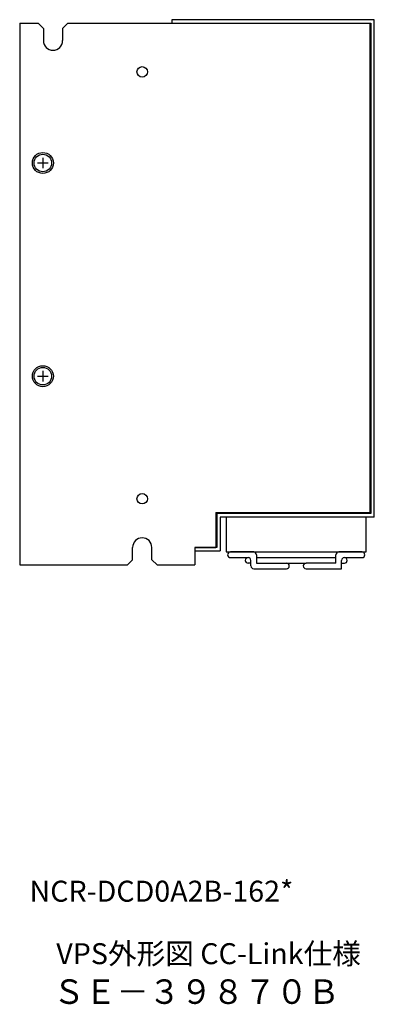
# Model space of a CAD drawing. Extents: x 356 to 880, y 200 to 630.
# Drawn here: x 779 to 880, y 204 to 486 of the extents above; entities that cross this region are included whole.
import ezdxf

# ---------------------------------------------------------------- set-up
doc = ezdxf.new("R2010")
doc.units = 0
doc.linetypes.add('CENTER', pattern=[50.8, 31.75, -6.35, 6.35, -6.35])
doc.layers.get('0').update_dxf_attribs({"linetype": 'CONTINUOUS'})
doc.styles.add('MSｺ_ｼｯｸ', font='MS Gothic.ttf')

msp = doc.modelspace()

# ---------------------------------------------------------------- linework, layer by layer
for p, q in [((779.15, 485.14), (779.15, 330.14)), ((779.15, 485.14), (784.4, 485.14)), ((784.4, 485.14), (785.9, 483.64)), ((791.4, 483.64), (792.9, 485.14)), ((792.9, 485.14), (829.15, 485.14)), ((880.45, 486.14), (822.65, 486.14)), ((822.65, 486.14), (822.65, 485.14)), ((822.65, 485.14), (879.45, 485.14)), ((829.15, 485.14), (879.15, 485.14)), ((879.15, 485.14), (879.15, 345.14)), ((879.45, 485.14), (879.45, 344.84)), ((880.45, 343.84), (880.45, 486.14)), ((785.9, 483.64), (785.9, 480.14)), ((791.4, 483.64), (791.4, 480.14)), ((835.15, 345.14), (879.15, 345.14)), ((835.15, 345.14), (835.15, 335.14)), ((879.45, 344.84), (835.45, 344.84)), ((835.45, 344.84), (835.45, 335.14)), ((880.45, 343.84), (836.45, 343.84)), ((836.45, 343.84), (836.45, 334.14)), ((811.4, 331.64), (811.4, 335.14)), ((816.9, 331.64), (816.9, 335.14)), ((829.15, 335.14), (829.15, 330.14)), ((829.15, 335.14), (835.15, 335.14)), ((829.15, 335.14), (829.15, 334.14)), ((835.45, 335.14), (829.15, 335.14)), ((829.15, 334.14), (836.45, 334.14)), ((845.99, 333.84), (839.35, 333.84)), ((846.79, 333.04), (846.79, 330.64)), ((869.5, 330.64), (869.5, 333.04)), ((876.95, 333.84), (870.3, 333.84)), ((877.75, 333.04), (877.75, 333.04)), ((779.15, 330.14), (809.9, 330.14)), ((809.9, 330.14), (811.4, 331.64)), ((816.9, 331.64), (818.4, 330.14)), ((818.4, 330.14), (822.15, 330.14)), ((822.15, 330.14), (829.15, 330.14)), ((839.35, 332.24), (844.39, 332.24)), ((843.6, 331.44), (843.6, 331.44)), ((845.19, 330.64), (844.4, 330.64)), ((845.19, 329.84), (845.19, 331.44)), ((845.19, 329.84), (845.19, 329.84)), ((846.79, 332.24), (869.5, 332.24)), ((846.79, 330.64), (855.35, 330.64)), ((855.35, 330.64), (860.95, 330.64)), ((856.15, 329.84), (856.15, 329.84)), ((860.15, 329.84), (860.15, 329.84)), ((869.5, 330.64), (860.95, 330.64)), ((871.1, 329.04), (871.1, 331.44)), ((871.1, 330.64), (871.9, 330.64)), ((871.9, 332.24), (876.95, 332.24)), ((872.7, 331.44), (872.7, 331.44)), ((845.99, 329.04), (855.35, 329.04)), ((860.95, 329.04), (871.1, 329.04))]:
    msp.add_line(p, q)
at = {"linetype": 'CENTER', "ltscale": 5}
for p, q in [((784.25, 445.14), (787.25, 445.14)), ((785.75, 446.64), (785.75, 443.64)), ((784.25, 384.14), (787.25, 384.14)), ((785.75, 385.64), (785.75, 382.64))]:
    msp.add_line(p, q, dxfattribs=at)
msp.add_lwpolyline([(838.15, 333.84), (878.15, 333.84), (878.15, 343.84), (838.15, 343.84)], close=True)
for centre, radius in [((814.15, 471.2), 1.5), ((785.75, 445.14), 3), ((785.75, 445.14), 2.5), ((785.75, 384.14), 3), ((785.75, 384.14), 2.5), ((814.15, 349.08), 1.5)]:
    msp.add_circle(centre, radius)
for centre, radius, start, end in [((788.65, 480.14), 2.75, 180, 0), ((814.15, 335.14), 2.75, 0, 180), ((839.35, 333.04), 0.8, 90, 180), ((839.35, 333.04), 0.8, 180, 270), ((845.99, 333.04), 0.8, 0, 90), ((870.3, 333.04), 0.8, 90, 180), ((876.95, 333.04), 0.8, 360, 90), ((876.95, 333.04), 0.8, 270, 0), ((844.4, 331.44), 0.8, 90, 180), ((844.4, 331.44), 0.8, 180, 270), ((844.39, 331.44), 0.8, 0, 90), ((845.99, 329.84), 0.8, 180, 270), ((855.35, 329.84), 0.8, 360, 90), ((855.35, 329.84), 0.8, 270, 0), ((860.95, 329.84), 0.8, 90, 180), ((860.95, 329.84), 0.8, 180, 270), ((871.9, 331.44), 0.8, 90, 180), ((871.9, 331.44), 0.8, 0, 90), ((871.9, 331.44), 0.8, 270, 0)]:
    msp.add_arc(centre, radius, start, end)

# ---------------------------------------------------------------- texts
at = {"linetype": 'CONTINUOUS', "style": 'MSｺ_ｼｯｸ'}
msp.add_text('VPS外形図 CC-Link仕様', height=6, dxfattribs=at).set_placement((789.59, 215.91))
at = {"linetype": 'CONTINUOUS', "style": 'MSｺ_ｼｯｸ', "width": 0.953}
msp.add_text('ＳＥ－３９８７０Ｂ', height=7, dxfattribs=at).set_placement((788.65, 204.55))
at = {"insert": (781.94, 239.79), "char_height": 6, "width": 75.3213, "attachment_point": 1, "style": 'MSｺ_ｼｯｸ'}
msp.add_mtext('{\\C7;NCR-DCD0A2B-162*}', dxfattribs=at)

doc.saveas('drawing.dxf')
